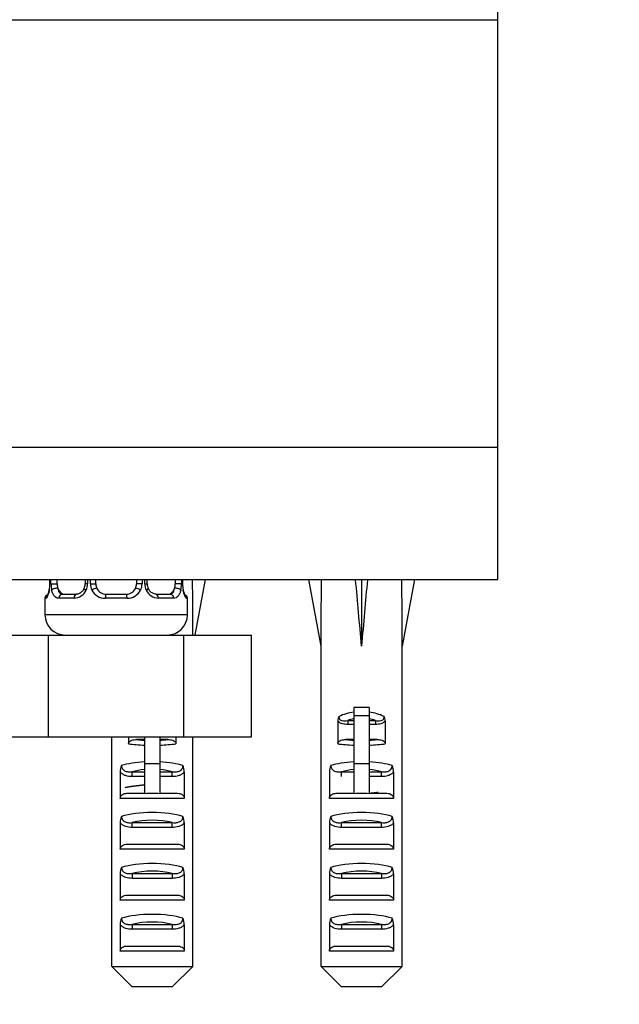
# Model space of a CAD drawing. Units: millimetres. Extents: x -332 to 1478, y 0 to 1730.
# Drawn here: x 267 to 326, y 387 to 483 of the extents above; entities that cross this region are included whole.
import ezdxf
from ezdxf import colors
from ezdxf.entities.mleader import LeaderData, LeaderLine
from ezdxf.math import Vec2, Vec3

# ---------------------------------------------------------------- set-up
doc = ezdxf.new("R2010")
doc.units = ezdxf.units.MM
doc.layers.add('DV1_Défaut', color=7, linetype='Continuous')
doc.layers.add('Défaut', color=7, linetype='Continuous')

# ---------------------------------------------------------------- blocks, each defined once
blk = doc.blocks.new('_DOT')
at = {"color": 0}
blk.add_line((0, 0), (-1, 0), dxfattribs=at)
at = {"color": 0, "const_width": 0.333}
blk.add_lwpolyline([(-0.1665, 0, 1), (0.1665, 0, 1)], format="xyb", close=True, dxfattribs=at)
blk = doc.blocks.new('SE')
at = {"layer": 'DV1_Défaut', "color": 7, "linetype": 'Continuous'}
for p, q in [((314.343, 483.335), (314.343, 487.335)), ((217.343, 483.335), (314.343, 483.335)), ((314.343, 441.335), (314.343, 483.335)), ((217.343, 441.335), (314.343, 441.335)), ((217.343, 441.335), (314.343, 441.335)), ((314.343, 428.335), (314.343, 441.335)), ((217.343, 428.335), (314.343, 428.335)), ((270.293, 428.335), (270.293, 427.91)), ((270.293, 427.91), (270.32, 427.91)), ((270.32, 428.335), (270.32, 427.91)), ((270.433, 427.91), (270.433, 428.335)), ((270.433, 427.91), (271.044, 427.91)), ((271.044, 427.91), (271.044, 428.335)), ((273.789, 428.335), (273.789, 427.91)), ((274.028, 427.91), (273.789, 427.91)), ((274.028, 428.335), (274.028, 427.91)), ((274.301, 427.91), (274.301, 428.335)), ((274.301, 427.91), (274.843, 427.91)), ((274.843, 427.91), (274.843, 428.335)), ((278.843, 428.335), (278.843, 427.91)), ((279.385, 427.91), (278.843, 427.91)), ((279.385, 428.335), (279.385, 427.91)), ((279.657, 427.91), (279.657, 428.335)), ((279.657, 427.91), (279.896, 427.91)), ((279.896, 427.91), (279.896, 428.335)), ((282.641, 428.335), (282.641, 427.91)), ((283.252, 427.91), (282.641, 427.91)), ((283.252, 428.335), (283.252, 427.91)), ((283.365, 427.91), (283.365, 428.335)), ((283.392, 427.91), (283.365, 427.91)), ((283.392, 427.91), (283.392, 428.335)), ((284.342, 428.311), (285.585, 428.335)), ((285.585, 428.335), (284.585, 422.892)), ((296.992, 428.311), (295.75, 428.335)), ((295.75, 428.335), (296.95, 421.798)), ((300.37, 428.311), (300.95, 428.335)), ((301.53, 428.311), (300.95, 428.335)), ((300.95, 428.335), (300.95, 421.798)), ((304.908, 428.311), (306.15, 428.335)), ((306.15, 428.335), (304.95, 421.798)), ((269.843, 426.51), (269.923, 426.51)), ((269.843, 426.51), (269.843, 424.892)), ((272.7, 426.51), (271.2, 426.51)), ((271.522, 426.91), (272.937, 426.91)), ((277.903, 426.51), (275.782, 426.51)), ((275.843, 426.91), (277.843, 426.91)), ((280.748, 426.91), (282.163, 426.91)), ((282.485, 426.51), (280.985, 426.51)), ((283.762, 426.51), (283.843, 426.51)), ((283.843, 424.892), (283.843, 426.51)), ((283.843, 424.892), (269.843, 424.892)), ((265.843, 422.892), (270.203, 422.892)), ((270.203, 422.892), (283.482, 422.892)), ((270.203, 412.892), (270.203, 422.892)), ((283.482, 422.892), (290.122, 422.892)), ((283.482, 412.892), (283.482, 422.892)), ((290.122, 412.892), (290.122, 422.892)), ((296.95, 421.798), (296.95, 420.335)), ((304.95, 420.335), (304.95, 421.798)), ((296.97, 420.335), (296.95, 420.335)), ((296.97, 390.335), (296.97, 420.335)), ((304.93, 420.335), (304.95, 420.335)), ((304.93, 390.335), (304.93, 420.335)), ((300.2, 415.784), (300.2, 414.954)), ((301.7, 415.784), (300.2, 415.784)), ((300.2, 414.954), (300.2, 410.257)), ((301.7, 414.954), (300.2, 414.954)), ((301.7, 415.784), (301.7, 414.954)), ((301.7, 414.954), (301.7, 410.257)), ((298.62, 414.446), (298.62, 412.207)), ((299.59, 414.495), (300.2, 414.495)), ((299.59, 414.495), (299.59, 414.119)), ((300.2, 414.119), (299.59, 414.119)), ((301.7, 414.495), (302.31, 414.495)), ((302.31, 414.119), (301.7, 414.119)), ((302.31, 414.495), (302.31, 414.119)), ((303.28, 414.446), (303.28, 412.207)), ((265.843, 412.892), (270.203, 412.892)), ((270.203, 412.892), (283.482, 412.892)), ((276.405, 390.335), (276.405, 412.892)), ((278.055, 412.892), (278.055, 412.207)), ((279.635, 412.63), (278.849, 412.63)), ((279.635, 412.892), (279.635, 410.257)), ((281.135, 412.892), (281.135, 410.257)), ((281.92, 412.63), (281.135, 412.63)), ((282.714, 412.892), (282.714, 412.207)), ((283.482, 412.892), (290.122, 412.892)), ((284.364, 390.335), (284.364, 412.892)), ((300.2, 412.63), (299.414, 412.63)), ((302.486, 412.63), (301.7, 412.63)), ((281.135, 410.257), (279.635, 410.257)), ((279.635, 410.257), (279.635, 407.311)), ((281.135, 410.257), (281.135, 407.311)), ((301.7, 410.257), (300.2, 410.257)), ((300.2, 410.257), (300.2, 407.311)), ((301.7, 410.257), (301.7, 407.311)), ((277.232, 409.432), (277.232, 406.846)), ((278.418, 409.465), (279.635, 409.465)), ((278.418, 408.994), (278.418, 409.465)), ((281.135, 409.465), (282.351, 409.465)), ((282.351, 408.994), (282.351, 409.465)), ((283.537, 409.432), (283.537, 406.846)), ((297.798, 409.432), (297.798, 406.846)), ((298.983, 409.465), (300.2, 409.465)), ((298.983, 408.994), (298.983, 409.465)), ((301.7, 409.465), (302.917, 409.465)), ((302.917, 408.994), (302.917, 409.465)), ((304.102, 409.432), (304.102, 406.846)), ((279.635, 408.994), (278.418, 408.994)), ((282.351, 408.994), (281.135, 408.994)), ((302.917, 408.994), (301.7, 408.994)), ((277.897, 407.346), (279.635, 407.346)), ((281.135, 407.346), (282.872, 407.346)), ((298.463, 407.346), (300.2, 407.346)), ((301.7, 407.346), (303.437, 407.346)), ((283.537, 406.846), (277.232, 406.846)), ((304.102, 406.846), (297.798, 406.846)), ((277.232, 404.432), (277.232, 401.846)), ((278.418, 404.465), (282.351, 404.465)), ((278.418, 403.994), (278.418, 404.465)), ((282.351, 403.994), (282.351, 404.465)), ((283.537, 404.432), (283.537, 401.846)), ((297.798, 404.432), (297.798, 401.846)), ((298.983, 404.465), (302.917, 404.465)), ((298.983, 403.994), (298.983, 404.465)), ((302.917, 403.994), (302.917, 404.465)), ((304.102, 404.432), (304.102, 401.846)), ((282.351, 403.994), (278.418, 403.994)), ((302.917, 403.994), (298.983, 403.994)), ((277.897, 402.346), (282.872, 402.346)), ((298.463, 402.346), (303.437, 402.346)), ((283.537, 401.846), (277.232, 401.846)), ((304.102, 401.846), (297.798, 401.846)), ((277.232, 399.432), (277.232, 396.846)), ((278.418, 399.465), (282.351, 399.465)), ((278.418, 399.465), (278.418, 398.994)), ((282.351, 399.465), (282.351, 398.994)), ((283.537, 399.432), (283.537, 396.846)), ((297.798, 399.432), (297.798, 396.846)), ((298.983, 399.465), (302.917, 399.465)), ((298.983, 399.465), (298.983, 398.994)), ((302.917, 399.465), (302.917, 398.994)), ((304.102, 399.432), (304.102, 396.846)), ((282.351, 398.994), (278.418, 398.994)), ((302.917, 398.994), (298.983, 398.994)), ((283.537, 396.846), (277.232, 396.846)), ((277.897, 397.346), (282.872, 397.346)), ((304.102, 396.846), (297.798, 396.846)), ((298.463, 397.346), (303.437, 397.346)), ((277.232, 394.432), (277.232, 391.846)), ((278.418, 394.465), (282.351, 394.465)), ((278.418, 394.465), (278.418, 393.994)), ((282.351, 393.994), (278.418, 393.994)), ((282.351, 394.465), (282.351, 393.994)), ((283.537, 394.432), (283.537, 391.846)), ((297.798, 394.432), (297.798, 391.846)), ((298.983, 394.465), (302.917, 394.465)), ((298.983, 394.465), (298.983, 393.994)), ((302.917, 393.994), (298.983, 393.994)), ((302.917, 394.465), (302.917, 393.994)), ((304.102, 394.432), (304.102, 391.846)), ((283.537, 391.846), (277.232, 391.846)), ((277.897, 392.346), (282.872, 392.346)), ((304.102, 391.846), (297.798, 391.846)), ((298.463, 392.346), (303.437, 392.346)), ((276.405, 390.335), (284.364, 390.335)), ((278.425, 388.335), (276.405, 390.335)), ((282.344, 388.335), (284.364, 390.335)), ((296.97, 390.335), (304.93, 390.335)), ((298.99, 388.335), (296.97, 390.335)), ((302.91, 388.335), (304.93, 390.335)), ((282.344, 388.335), (278.425, 388.335)), ((302.91, 388.335), (298.99, 388.335))]:
    blk.add_line(p, q, dxfattribs=at)
for centre, radius, start, end in [((266.972, 427.903), 3.349, 349.73036, 0.12837), ((273.21, 427.892), 2.776, 179.62801, 192.1955), ((273.046, 427.839), 0.736, 330.62672, 5.61053), ((272.652, 427.907), 1.376, 334.07993, 0.11992), ((275.639, 427.906), 1.338, 179.81699, 206.65046), ((275.843, 427.91), 1, 180, 205.58331), ((275.843, 427.91), 1, 205.58331, 270), ((277.843, 427.91), 1, 270, 334.41669), ((277.843, 427.91), 1, 334.41669, 0), ((278.046, 427.906), 1.338, 333.35107, 0.18148), ((281.033, 427.907), 1.376, 179.87906, 205.92109), ((280.547, 427.825), 0.65, 172.56117, 212.21408), ((280.474, 427.892), 2.778, 347.80779, 0.3687), ((286.713, 427.903), 3.348, 179.87048, 190.27079), ((270.243, 426.51), 0.4, 124.43502, 180), ((272.635, 427.895), 1.386, 272.67478, 334.85299), ((275.763, 428.004), 1.494, 207.87474, 270.70966), ((277.922, 428.004), 1.494, 269.29048, 332.12511), ((281.05, 427.895), 1.386, 205.1473, 267.32493), ((283.443, 426.51), 0.4, 0, 59.21843), ((271.843, 424.892), 2, 180, 270), ((281.843, 424.892), 2, 270, 0), ((299.543, 414.442), 0.923, 150.37557, 179.71848), ((302.357, 414.442), 0.923, 0.28189, 29.62406), ((278.72, 409.436), 1.488, 154.82885, 180.146), ((282.049, 409.436), 1.488, 359.85395, 25.17119), ((299.285, 409.436), 1.488, 154.82885, 180.146), ((302.615, 409.436), 1.488, 359.85395, 25.17119), ((280.385, 393.622), 13.71, 86.86408, 93.13592), ((300.95, 393.622), 13.71, 86.86408, 93.13592), ((278.72, 404.436), 1.488, 154.82885, 180.146), ((282.049, 404.436), 1.488, 359.85395, 25.17119), ((299.285, 404.436), 1.488, 154.82885, 180.146), ((302.615, 404.436), 1.488, 359.85395, 25.17119), ((278.72, 399.436), 1.488, 154.82885, 180.146), ((282.049, 399.436), 1.488, 359.85395, 25.17119), ((299.285, 399.436), 1.488, 154.82885, 180.146), ((302.615, 399.436), 1.488, 359.85395, 25.17119), ((278.72, 394.436), 1.488, 154.82885, 180.146), ((282.049, 394.436), 1.488, 359.85395, 25.17119), ((299.285, 394.436), 1.488, 154.82885, 180.146), ((302.615, 394.436), 1.488, 359.85395, 25.17119)]:
    blk.add_arc(centre, radius, start, end, dxfattribs=at)
for centre, major_axis, ratio, start_param, end_param in [((270.858, 427.306), (-0.391, -0.084), 0.411702, 3.916772, 5.801948), ((271.751, 427.91), (0, -1), 0.707107, 4.712389, 5.158902), ((271.751, 427.91), (0, -1), 0.707107, 5.158902, 6.283185), ((274.058, 427.306), (0.363, -0.168), 0.191543, 3.120769, 4.319431), ((274.58, 427.306), (-0.361, -0.173), 0.155676, 3.141593, 5.026769), ((279.105, 427.306), (0.361, -0.173), 0.155676, 1.256416, 3.141593), ((279.627, 427.306), (-0.363, -0.168), 0.191543, 1.963754, 3.161494), ((281.934, 427.91), (0, 1), 0.707107, 3.141593, 4.265876), ((281.934, 427.91), (0, -1), 0.707107, 1.124283, 1.570796), ((282.827, 427.306), (0.391, -0.084), 0.411702, 0.481237, 2.366414), ((280.385, 400.011), (1.704, 51.386), 0.070422, -1.10698, -0.985211), ((300.95, 400.011), (-1.704, 51.386), 0.070422, 0.985211, 1.130604), ((300.95, 400.011), (-3.627, 51.386), 0.032842, -1.135257, -0.989865), ((300.95, 400.011), (3.627, 51.386), 0.032842, 0.989865, 1.135257), ((300.95, 400.011), (1.704, 51.386), 0.070422, -1.130604, -0.985211), ((270.319, 426.51), (0, -0.4), 0.988455, 3.805861, 4.712389), ((270.643, 427.306), (0.394, -0.069), 0.426558, 2.807135, 3.530367), ((270.643, 427.306), (0.394, -0.069), 0.426558, 3.262085, 3.530367), ((271.522, 426.51), (0, -0.4), 0.806081, 3.141593, 4.712389), ((272.937, 426.51), (0, -0.4), 0.591806, 3.141593, 4.712389), ((275.843, 426.51), (0, -0.4), 0.151515, 3.141593, 4.712389), ((277.843, 426.51), (0, -0.4), 0.151515, 1.570796, 3.141593), ((280.748, 426.51), (0, -0.4), 0.591806, 1.570796, 3.141593), ((282.163, 426.51), (0, -0.4), 0.806081, 1.570796, 3.141593), ((283.366, 426.51), (0, -0.4), 0.988455, 1.570796, 2.479615), ((300.95, 412.571), (-4, 0), 0.697924, 4.901005, 5.297529), ((300.95, 412.571), (-4, 0), 0.697924, 4.127249, 4.523773), ((300.95, 411.968), (3.2, 0), 0.872405, 1.807372, 2.009668), ((300.95, 411.968), (3.2, 0), 0.872405, 1.131925, 1.334221), ((280.385, 412.826), (4, 0), 0.190358, 4.090603, 4.523773), ((280.385, 413.314), (-3.5, 0), 0.217552, 1.116547, 1.354836), ((280.385, 413.314), (-3.5, 0), 0.217552, -4.496428, -4.25814), ((280.385, 412.826), (4, 0), 0.190358, -1.38218, -0.94901), ((300.95, 412.826), (4, 0), 0.190358, 4.090603, 4.523773), ((300.95, 413.314), (-3.5, 0), 0.217552, 1.116547, 1.354836), ((300.95, 413.314), (-3.5, 0), 0.217552, -4.496428, -4.25814), ((300.95, 412.826), (4, 0), 0.190358, -1.38218, -0.94901), ((280.385, 409.314), (-4, 0), 0.286363, 4.901005, 5.564641), ((280.385, 409.314), (-4, 0), 0.286363, 3.860137, 4.523773), ((300.95, 409.314), (-4, 0), 0.286363, 4.901005, 5.564641), ((300.95, 409.314), (-4, 0), 0.286363, 3.860137, 4.523773), ((280.385, 408.561), (3.2, 0), 0.357953, 1.807372, 2.232725), ((280.385, 408.561), (3.2, 0), 0.357953, 0.908867, 1.334221), ((300.95, 408.561), (3.2, 0), 0.357953, 1.807372, 2.232725), ((300.95, 408.561), (3.2, 0), 0.357953, 0.908867, 1.334221), ((280.385, 404.314), (-4, 0), 0.286363, 3.860137, 5.564641), ((300.95, 404.314), (-4, 0), 0.286363, 3.860137, 5.564641), ((280.385, 403.561), (3.2, 0), 0.357953, 0.908867, 2.232725), ((300.95, 403.561), (3.2, 0), 0.357953, 0.908867, 2.232725), ((280.385, 399.314), (-4, 0), 0.286363, 3.860137, 5.564641), ((300.95, 399.314), (-4, 0), 0.286363, 3.860137, 5.564641), ((280.385, 398.561), (3.2, 0), 0.357953, 0.908867, 2.232725), ((300.95, 398.561), (3.2, 0), 0.357953, 0.908867, 2.232725), ((280.385, 394.314), (-4, 0), 0.286363, 3.860137, 5.564641), ((280.385, 393.561), (3.2, 0), 0.357953, 0.908867, 2.232725), ((300.95, 394.314), (-4, 0), 0.286363, 3.860137, 5.564641), ((300.95, 393.561), (3.2, 0), 0.357953, 0.908867, 2.232725)]:
    blk.add_ellipse(centre, major_axis=major_axis, ratio=ratio, start_param=start_param, end_param=end_param, dxfattribs=at)
for points, knots in [([(271.114, 427.478), (271.128, 427.392), (271.147, 427.314), (271.194, 427.175), (271.224, 427.114), (271.326, 426.966), (271.415, 426.91), (271.522, 426.91)], [0, 0, 0, 0, 0.25, 0.25, 0.5, 0.5, 1, 1, 1, 1]), ([(273.692, 427.475), (273.686, 427.458), (273.638, 427.339), (273.469, 427.131), (273.204, 426.954), (273.002, 426.895), (272.929, 426.911), (272.928, 426.911)], [0, 0, 0, 0, 0.041564, 0.340731, 0.664638, 0.996352, 1, 1, 1, 1]), ([(280.758, 426.914), (280.742, 426.912), (280.653, 426.906), (280.437, 426.972), (280.16, 427.174), (280.052, 427.375), (279.998, 427.479)], [0, 0, 0, 0, 0.061474, 0.385438, 0.728035, 1, 1, 1, 1]), ([(282.163, 426.91), (282.216, 426.91), (282.265, 426.924), (282.354, 426.976), (282.393, 427.015), (282.495, 427.163), (282.543, 427.305), (282.572, 427.478)], [0, 0, 0, 0, 0.25, 0.25, 0.5, 0.5, 1, 1, 1, 1]), ([(283.616, 426.804), (283.616, 426.804), (283.607, 426.817), (283.568, 426.893), (283.503, 427.072), (283.443, 427.299), (283.426, 427.452), (283.422, 427.487)], [0, 0, 0, 0, 0.113096, 0.297611, 0.572201, 0.917647, 1, 1, 1, 1]), ([(270.267, 427.306), (270.244, 427.182), (270.216, 427.071), (270.155, 426.874), (270.122, 426.79), (270.058, 426.653), (270.027, 426.599), (269.97, 426.529), (269.945, 426.51), (269.923, 426.51)], [0, 0, 0, 0, 0.25, 0.25, 0.5, 0.5, 0.75, 0.75, 1, 1, 1, 1]), ([(270.249, 427.388), (270.245, 427.363), (270.224, 427.22), (270.161, 427.003), (270.096, 426.846), (270.071, 426.806), (270.069, 426.804), (270.069, 426.804)], [0, 0, 0, 0, 0.067704, 0.458618, 0.788386, 0.973247, 1, 1, 1, 1]), ([(271.2, 426.51), (271.117, 426.51), (271.039, 426.528), (270.892, 426.599), (270.824, 426.652), (270.704, 426.789), (270.65, 426.874), (270.561, 427.07), (270.524, 427.182), (270.496, 427.306)], [0, 0, 0, 0, 0.25, 0.25, 0.5, 0.5, 0.75, 0.75, 1, 1, 1, 1]), ([(283.189, 427.306), (283.161, 427.182), (283.125, 427.071), (283.035, 426.874), (282.982, 426.79), (282.862, 426.653), (282.793, 426.599), (282.648, 426.529), (282.568, 426.51), (282.485, 426.51)], [0, 0, 0, 0, 0.25, 0.25, 0.5, 0.5, 0.75, 0.75, 1, 1, 1, 1]), ([(283.762, 426.51), (283.74, 426.51), (283.715, 426.528), (283.659, 426.599), (283.627, 426.652), (283.564, 426.789), (283.53, 426.874), (283.47, 427.07), (283.441, 427.182), (283.418, 427.306)], [0, 0, 0, 0, 0.25, 0.25, 0.5, 0.5, 0.75, 0.75, 1, 1, 1, 1]), ([(298.741, 414.898), (298.734, 414.852), (298.734, 414.804), (298.752, 414.712), (298.772, 414.668), (298.857, 414.556), (298.947, 414.514), (299.128, 414.472), (299.222, 414.468), (299.406, 414.474), (299.498, 414.484), (299.59, 414.495)], [0, 0, 0, 0, 0.125, 0.125, 0.25, 0.25, 0.5, 0.5, 0.75, 0.75, 1, 1, 1, 1]), ([(302.31, 414.495), (302.401, 414.484), (302.493, 414.474), (302.677, 414.468), (302.771, 414.471), (302.952, 414.513), (303.043, 414.556), (303.128, 414.668), (303.148, 414.712), (303.166, 414.805), (303.166, 414.852), (303.159, 414.898)], [0, 0, 0, 0, 0.25, 0.25, 0.5, 0.5, 0.75, 0.75, 0.875, 0.875, 1, 1, 1, 1]), ([(299.59, 414.119), (299.414, 414.119), (299.239, 414.131), (298.901, 414.222), (298.734, 414.308), (298.62, 414.446)], [0, 0, 0, 0, 0.5, 0.5, 1, 1, 1, 1]), ([(303.28, 414.446), (303.166, 414.309), (303.004, 414.224), (302.664, 414.131), (302.486, 414.119), (302.31, 414.119)], [0, 0, 0, 0, 0.5, 0.5, 1, 1, 1, 1]), ([(278.055, 412.207), (278.055, 412.291), (278.093, 412.37), (278.21, 412.488), (278.285, 412.529), (278.439, 412.587), (278.521, 412.604), (278.684, 412.626), (278.766, 412.63), (278.849, 412.63)], [0, 0, 0, 0, 0.25, 0.25, 0.5, 0.5, 0.75, 0.75, 1, 1, 1, 1]), ([(281.92, 412.63), (282.085, 412.63), (282.248, 412.617), (282.483, 412.53), (282.558, 412.489), (282.675, 412.371), (282.714, 412.291), (282.714, 412.207)], [0, 0, 0, 0, 0.5, 0.5, 0.75, 0.75, 1, 1, 1, 1]), ([(298.62, 412.207), (298.62, 412.291), (298.659, 412.37), (298.776, 412.488), (298.85, 412.529), (299.004, 412.587), (299.086, 412.604), (299.249, 412.626), (299.331, 412.63), (299.414, 412.63)], [0, 0, 0, 0, 0.25, 0.25, 0.5, 0.5, 0.75, 0.75, 1, 1, 1, 1]), ([(302.486, 412.63), (302.651, 412.63), (302.814, 412.617), (303.048, 412.53), (303.124, 412.489), (303.24, 412.371), (303.28, 412.291), (303.28, 412.207)], [0, 0, 0, 0, 0.5, 0.5, 0.75, 0.75, 1, 1, 1, 1]), ([(277.373, 410.068), (277.365, 409.951), (277.395, 409.832), (277.532, 409.641), (277.632, 409.574), (277.847, 409.489), (277.961, 409.469), (278.189, 409.453), (278.304, 409.456), (278.418, 409.465)], [0, 0, 0, 0, 0.25, 0.25, 0.5, 0.5, 0.75, 0.75, 1, 1, 1, 1]), ([(282.351, 409.465), (282.465, 409.456), (282.579, 409.453), (282.806, 409.469), (282.921, 409.489), (283.136, 409.573), (283.237, 409.641), (283.373, 409.83), (283.404, 409.951), (283.396, 410.068)], [0, 0, 0, 0, 0.25, 0.25, 0.5, 0.5, 0.75, 0.75, 1, 1, 1, 1]), ([(297.939, 410.068), (297.93, 409.951), (297.96, 409.832), (298.098, 409.641), (298.197, 409.574), (298.413, 409.489), (298.526, 409.469), (298.754, 409.453), (298.869, 409.456), (298.983, 409.465)], [0, 0, 0, 0, 0.25, 0.25, 0.5, 0.5, 0.75, 0.75, 1, 1, 1, 1]), ([(302.917, 409.465), (303.031, 409.456), (303.144, 409.453), (303.371, 409.469), (303.486, 409.489), (303.701, 409.573), (303.802, 409.641), (303.938, 409.83), (303.97, 409.951), (303.961, 410.068)], [0, 0, 0, 0, 0.25, 0.25, 0.5, 0.5, 0.75, 0.75, 1, 1, 1, 1]), ([(278.418, 408.994), (278.2, 408.994), (277.985, 409.016), (277.673, 409.118), (277.574, 409.162), (277.389, 409.278), (277.304, 409.348), (277.232, 409.432)], [0, 0, 0, 0, 0.5, 0.5, 0.75, 0.75, 1, 1, 1, 1]), ([(283.537, 409.432), (283.465, 409.348), (283.382, 409.279), (283.198, 409.164), (283.098, 409.119), (282.79, 409.018), (282.57, 408.994), (282.351, 408.994)], [0, 0, 0, 0, 0.25, 0.25, 0.5, 0.5, 1, 1, 1, 1]), ([(304.102, 409.432), (304.031, 409.348), (303.948, 409.279), (303.764, 409.164), (303.663, 409.119), (303.355, 409.018), (303.135, 408.994), (302.917, 408.994)], [0, 0, 0, 0, 0.25, 0.25, 0.5, 0.5, 1, 1, 1, 1]), ([(277.232, 406.846), (277.232, 406.924), (277.256, 406.999), (277.337, 407.13), (277.394, 407.185), (277.588, 407.311), (277.743, 407.346), (277.897, 407.346)], [0, 0, 0, 0, 0.25, 0.25, 0.5, 0.5, 1, 1, 1, 1]), ([(282.872, 407.346), (283.026, 407.346), (283.181, 407.311), (283.375, 407.185), (283.432, 407.13), (283.513, 407), (283.537, 406.924), (283.537, 406.846)], [0, 0, 0, 0, 0.5, 0.5, 0.75, 0.75, 1, 1, 1, 1]), ([(297.798, 406.846), (297.798, 406.924), (297.821, 406.999), (297.902, 407.13), (297.96, 407.185), (298.154, 407.311), (298.308, 407.346), (298.463, 407.346)], [0, 0, 0, 0, 0.25, 0.25, 0.5, 0.5, 1, 1, 1, 1]), ([(303.437, 407.346), (303.592, 407.346), (303.746, 407.311), (303.94, 407.185), (303.997, 407.13), (304.079, 407), (304.102, 406.924), (304.102, 406.846)], [0, 0, 0, 0, 0.5, 0.5, 0.75, 0.75, 1, 1, 1, 1]), ([(278.418, 403.994), (278.2, 403.994), (277.985, 404.016), (277.673, 404.118), (277.574, 404.162), (277.389, 404.278), (277.304, 404.348), (277.232, 404.432)], [0, 0, 0, 0, 0.5, 0.5, 0.75, 0.75, 1, 1, 1, 1]), ([(277.373, 405.068), (277.365, 404.951), (277.395, 404.832), (277.532, 404.641), (277.632, 404.574), (277.847, 404.489), (277.961, 404.469), (278.189, 404.453), (278.304, 404.456), (278.418, 404.465)], [0, 0, 0, 0, 0.25, 0.25, 0.5, 0.5, 0.75, 0.75, 1, 1, 1, 1]), ([(282.351, 404.465), (282.465, 404.456), (282.579, 404.453), (282.806, 404.469), (282.921, 404.489), (283.136, 404.573), (283.237, 404.641), (283.373, 404.83), (283.404, 404.951), (283.396, 405.068)], [0, 0, 0, 0, 0.25, 0.25, 0.5, 0.5, 0.75, 0.75, 1, 1, 1, 1]), ([(283.537, 404.432), (283.465, 404.348), (283.382, 404.279), (283.198, 404.164), (283.098, 404.119), (282.79, 404.018), (282.57, 403.994), (282.351, 403.994)], [0, 0, 0, 0, 0.25, 0.25, 0.5, 0.5, 1, 1, 1, 1]), ([(298.983, 403.994), (298.765, 403.994), (298.551, 404.016), (298.238, 404.118), (298.139, 404.162), (297.954, 404.278), (297.869, 404.348), (297.798, 404.432)], [0, 0, 0, 0, 0.5, 0.5, 0.75, 0.75, 1, 1, 1, 1]), ([(297.939, 405.068), (297.93, 404.951), (297.96, 404.832), (298.098, 404.641), (298.197, 404.574), (298.413, 404.489), (298.526, 404.469), (298.754, 404.453), (298.869, 404.456), (298.983, 404.465)], [0, 0, 0, 0, 0.25, 0.25, 0.5, 0.5, 0.75, 0.75, 1, 1, 1, 1]), ([(302.917, 404.465), (303.031, 404.456), (303.144, 404.453), (303.371, 404.469), (303.486, 404.489), (303.701, 404.573), (303.802, 404.641), (303.938, 404.83), (303.97, 404.951), (303.961, 405.068)], [0, 0, 0, 0, 0.25, 0.25, 0.5, 0.5, 0.75, 0.75, 1, 1, 1, 1]), ([(304.102, 404.432), (304.031, 404.348), (303.948, 404.279), (303.764, 404.164), (303.663, 404.119), (303.355, 404.018), (303.135, 403.994), (302.917, 403.994)], [0, 0, 0, 0, 0.25, 0.25, 0.5, 0.5, 1, 1, 1, 1]), ([(277.232, 401.846), (277.232, 401.924), (277.256, 401.999), (277.337, 402.13), (277.394, 402.185), (277.588, 402.311), (277.743, 402.346), (277.897, 402.346)], [0, 0, 0, 0, 0.25, 0.25, 0.5, 0.5, 1, 1, 1, 1]), ([(282.872, 402.346), (283.026, 402.346), (283.181, 402.311), (283.375, 402.185), (283.432, 402.13), (283.513, 402), (283.537, 401.924), (283.537, 401.846)], [0, 0, 0, 0, 0.5, 0.5, 0.75, 0.75, 1, 1, 1, 1]), ([(297.798, 401.846), (297.798, 401.924), (297.821, 401.999), (297.902, 402.13), (297.96, 402.185), (298.154, 402.311), (298.308, 402.346), (298.463, 402.346)], [0, 0, 0, 0, 0.25, 0.25, 0.5, 0.5, 1, 1, 1, 1]), ([(303.437, 402.346), (303.592, 402.346), (303.746, 402.311), (303.94, 402.185), (303.997, 402.13), (304.079, 402), (304.102, 401.924), (304.102, 401.846)], [0, 0, 0, 0, 0.5, 0.5, 0.75, 0.75, 1, 1, 1, 1]), ([(278.418, 398.994), (278.2, 398.994), (277.985, 399.016), (277.673, 399.118), (277.574, 399.162), (277.389, 399.278), (277.304, 399.348), (277.232, 399.432)], [0, 0, 0, 0, 0.5, 0.5, 0.75, 0.75, 1, 1, 1, 1]), ([(277.373, 400.068), (277.365, 399.951), (277.395, 399.832), (277.532, 399.641), (277.632, 399.574), (277.847, 399.489), (277.961, 399.469), (278.189, 399.453), (278.304, 399.456), (278.418, 399.465)], [0, 0, 0, 0, 0.25, 0.25, 0.5, 0.5, 0.75, 0.75, 1, 1, 1, 1]), ([(282.351, 399.465), (282.465, 399.456), (282.579, 399.453), (282.806, 399.469), (282.921, 399.489), (283.136, 399.573), (283.237, 399.641), (283.373, 399.83), (283.404, 399.951), (283.396, 400.068)], [0, 0, 0, 0, 0.25, 0.25, 0.5, 0.5, 0.75, 0.75, 1, 1, 1, 1]), ([(283.537, 399.432), (283.465, 399.348), (283.382, 399.279), (283.198, 399.164), (283.098, 399.119), (282.79, 399.018), (282.57, 398.994), (282.351, 398.994)], [0, 0, 0, 0, 0.25, 0.25, 0.5, 0.5, 1, 1, 1, 1]), ([(298.983, 398.994), (298.765, 398.994), (298.551, 399.016), (298.238, 399.118), (298.139, 399.162), (297.954, 399.278), (297.869, 399.348), (297.798, 399.432)], [0, 0, 0, 0, 0.5, 0.5, 0.75, 0.75, 1, 1, 1, 1]), ([(297.939, 400.068), (297.93, 399.951), (297.96, 399.832), (298.098, 399.641), (298.197, 399.574), (298.413, 399.489), (298.526, 399.469), (298.754, 399.453), (298.869, 399.456), (298.983, 399.465)], [0, 0, 0, 0, 0.25, 0.25, 0.5, 0.5, 0.75, 0.75, 1, 1, 1, 1]), ([(302.917, 399.465), (303.031, 399.456), (303.144, 399.453), (303.371, 399.469), (303.486, 399.489), (303.701, 399.573), (303.802, 399.641), (303.938, 399.83), (303.97, 399.951), (303.961, 400.068)], [0, 0, 0, 0, 0.25, 0.25, 0.5, 0.5, 0.75, 0.75, 1, 1, 1, 1]), ([(304.102, 399.432), (304.031, 399.348), (303.948, 399.279), (303.764, 399.164), (303.663, 399.119), (303.355, 399.018), (303.135, 398.994), (302.917, 398.994)], [0, 0, 0, 0, 0.25, 0.25, 0.5, 0.5, 1, 1, 1, 1]), ([(277.232, 396.846), (277.232, 396.924), (277.256, 396.999), (277.337, 397.13), (277.394, 397.185), (277.588, 397.311), (277.743, 397.346), (277.897, 397.346)], [0, 0, 0, 0, 0.25, 0.25, 0.5, 0.5, 1, 1, 1, 1]), ([(282.872, 397.346), (283.026, 397.346), (283.181, 397.311), (283.375, 397.185), (283.432, 397.13), (283.513, 397), (283.537, 396.924), (283.537, 396.846)], [0, 0, 0, 0, 0.5, 0.5, 0.75, 0.75, 1, 1, 1, 1]), ([(297.798, 396.846), (297.798, 396.924), (297.821, 396.999), (297.902, 397.13), (297.96, 397.185), (298.154, 397.311), (298.308, 397.346), (298.463, 397.346)], [0, 0, 0, 0, 0.25, 0.25, 0.5, 0.5, 1, 1, 1, 1]), ([(303.437, 397.346), (303.592, 397.346), (303.746, 397.311), (303.94, 397.185), (303.997, 397.13), (304.079, 397), (304.102, 396.924), (304.102, 396.846)], [0, 0, 0, 0, 0.5, 0.5, 0.75, 0.75, 1, 1, 1, 1]), ([(277.373, 395.068), (277.365, 394.951), (277.395, 394.832), (277.532, 394.641), (277.632, 394.574), (277.847, 394.489), (277.961, 394.469), (278.189, 394.453), (278.304, 394.456), (278.418, 394.465)], [0, 0, 0, 0, 0.25, 0.25, 0.5, 0.5, 0.75, 0.75, 1, 1, 1, 1]), ([(282.351, 394.465), (282.465, 394.456), (282.579, 394.453), (282.806, 394.469), (282.921, 394.489), (283.136, 394.573), (283.237, 394.641), (283.373, 394.83), (283.404, 394.951), (283.396, 395.068)], [0, 0, 0, 0, 0.25, 0.25, 0.5, 0.5, 0.75, 0.75, 1, 1, 1, 1]), ([(297.939, 395.068), (297.93, 394.951), (297.96, 394.832), (298.098, 394.641), (298.197, 394.574), (298.413, 394.489), (298.526, 394.469), (298.754, 394.453), (298.869, 394.456), (298.983, 394.465)], [0, 0, 0, 0, 0.25, 0.25, 0.5, 0.5, 0.75, 0.75, 1, 1, 1, 1]), ([(302.917, 394.465), (303.031, 394.456), (303.144, 394.453), (303.371, 394.469), (303.486, 394.489), (303.701, 394.573), (303.802, 394.641), (303.938, 394.83), (303.97, 394.951), (303.961, 395.068)], [0, 0, 0, 0, 0.25, 0.25, 0.5, 0.5, 0.75, 0.75, 1, 1, 1, 1]), ([(278.418, 393.994), (278.2, 393.994), (277.985, 394.016), (277.673, 394.118), (277.574, 394.162), (277.389, 394.278), (277.304, 394.348), (277.232, 394.432)], [0, 0, 0, 0, 0.5, 0.5, 0.75, 0.75, 1, 1, 1, 1]), ([(283.537, 394.432), (283.465, 394.348), (283.382, 394.279), (283.198, 394.164), (283.098, 394.119), (282.79, 394.018), (282.57, 393.994), (282.351, 393.994)], [0, 0, 0, 0, 0.25, 0.25, 0.5, 0.5, 1, 1, 1, 1]), ([(298.983, 393.994), (298.765, 393.994), (298.551, 394.016), (298.238, 394.118), (298.139, 394.162), (297.954, 394.278), (297.869, 394.348), (297.798, 394.432)], [0, 0, 0, 0, 0.5, 0.5, 0.75, 0.75, 1, 1, 1, 1]), ([(304.102, 394.432), (304.031, 394.348), (303.948, 394.279), (303.764, 394.164), (303.663, 394.119), (303.355, 394.018), (303.135, 393.994), (302.917, 393.994)], [0, 0, 0, 0, 0.25, 0.25, 0.5, 0.5, 1, 1, 1, 1]), ([(277.232, 391.846), (277.232, 391.924), (277.256, 391.999), (277.337, 392.13), (277.394, 392.185), (277.588, 392.311), (277.743, 392.346), (277.897, 392.346)], [0, 0, 0, 0, 0.25, 0.25, 0.5, 0.5, 1, 1, 1, 1]), ([(282.872, 392.346), (283.026, 392.346), (283.181, 392.311), (283.375, 392.185), (283.432, 392.13), (283.513, 392), (283.537, 391.924), (283.537, 391.846)], [0, 0, 0, 0, 0.5, 0.5, 0.75, 0.75, 1, 1, 1, 1]), ([(297.798, 391.846), (297.798, 391.924), (297.821, 391.999), (297.902, 392.13), (297.96, 392.185), (298.154, 392.311), (298.308, 392.346), (298.463, 392.346)], [0, 0, 0, 0, 0.25, 0.25, 0.5, 0.5, 1, 1, 1, 1]), ([(303.437, 392.346), (303.592, 392.346), (303.746, 392.311), (303.94, 392.185), (303.997, 392.13), (304.079, 392), (304.102, 391.924), (304.102, 391.846)], [0, 0, 0, 0, 0.5, 0.5, 0.75, 0.75, 1, 1, 1, 1])]:
    blk.add_open_spline(points, degree=3, knots=knots, dxfattribs=at)
for points, weights, knots in [([(279.621, 408.157), (279.232, 408.114), (278.885, 408.076), (278.126, 407.991), (277.722, 407.894)], [0.948630671317, 0.965357803124, 1, 0.927411489302, 0.933481053108], [0, 0, 0, 0.323062, 0.323062, 1, 1, 1]), ([(302.574, 407.423), (302.513, 407.416), (302.45, 407.409), (302.185, 407.379), (301.894, 407.347)], [0.987765298113, 0.993574476018, 1, 0.97338503001, 0.957344551715], [0, 0, 0, 0.194474, 0.194474, 1, 1, 1])]:
    blk.add_rational_spline(points, weights, degree=2, knots=knots, dxfattribs=at)

msp = doc.modelspace()

# ---------------------------------------------------------------- block references
at = {"layer": 'Défaut'}
msp.add_blockref('SE', (0, 0), dxfattribs=at)

# ---------------------------------------------------------------- leaders
at = {"layer": 'Défaut', "color": 7, "linetype": 'Continuous'}
ml = msp.add_multileader_mtext('Standard', dxfattribs=at)
ml.set_content('{\\pxsm0.9;\\fSolid Edge ISO|b1||i0||c0|p34;\\W1.;01/12/2021\\P}', color=256)
ml.set_leader_properties()
ml.set_arrow_properties(name='DOT')
ml.build(insert=Vec2(0, 0))
ml.multileader.update_dxf_attribs({"leader_type": 0, "dogleg_length": 0, "arrow_head_size": 12})
ctx = ml.context
ctx.base_point, ctx.char_height, ctx.arrow_head_size, ctx.landing_gap_size = Vec3(1071.567, 1722.743), 12, 12, 4.2
notes = []
notes.append((ctx, [(0, (0, 0, 0), (0, 0), (1, 0), 1, [])]))
ctx.mtext.insert = Vec3(1073.567, 1728.863)
for ctx, leaders in notes:
    for number, flags, end, landing, length, lines in leaders:
        leader = LeaderData()
        leader.index, (leader.has_last_leader_line, leader.has_dogleg_vector, leader.attachment_direction) = number, flags
        leader.last_leader_point, leader.dogleg_vector, leader.dogleg_length = Vec3(end), Vec3(landing), length
        for number, points, colour, breaks in lines:
            line = LeaderLine()
            line.index, line.vertices, line.color, line.breaks = number, Vec3.list(points), colors.encode_raw_color(colour), breaks
            leader.lines.append(line)
        ctx.leaders.append(leader)

doc.saveas('drawing.dxf')
